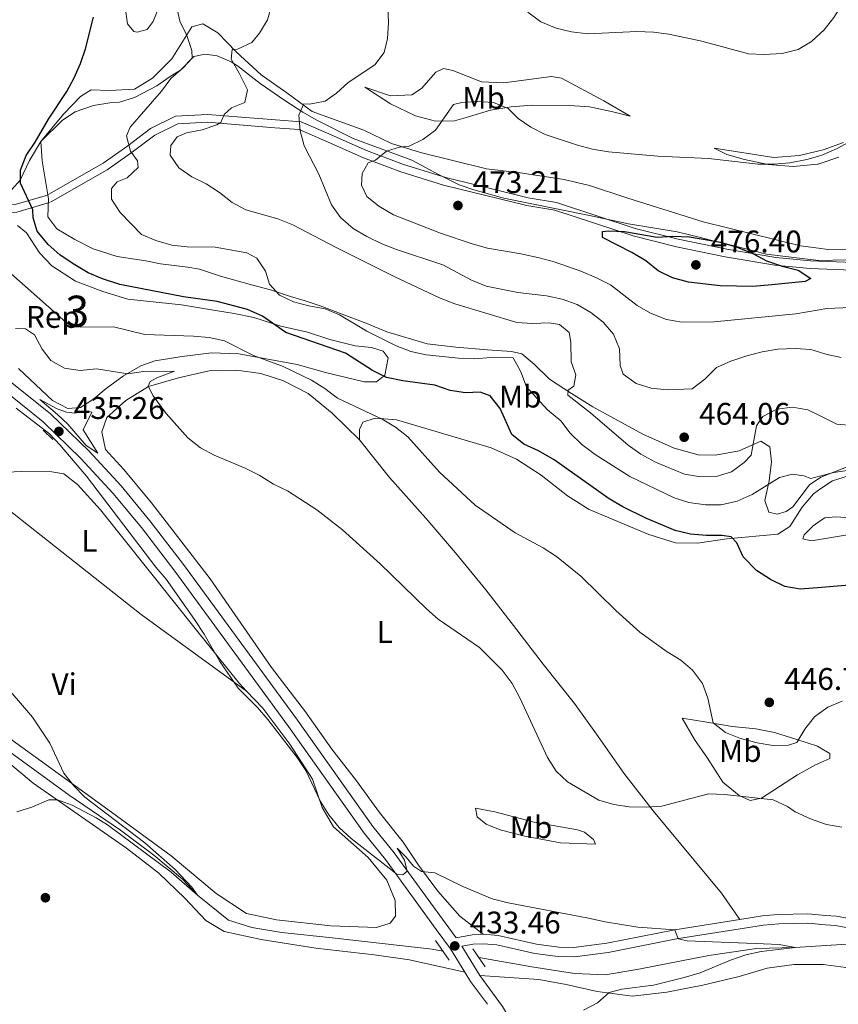
# Model space of a CAD drawing. Extents: x 600968 to 607878, y 710867 to 715597.
# Drawn here: x 603893 to 604155, y 712265 to 712580 of the extents above; entities that cross this region are included whole.
import ezdxf
from ezdxf.enums import TextEntityAlignment as Align

# ---------------------------------------------------------------- set-up
doc = ezdxf.new("R2010")
doc.units = 0
doc.header["$MEASUREMENT"] = 0
doc.linetypes.add('DGN Style 2', pattern=[84.73873, 50.843238, -33.895492])
doc.linetypes.add('DGN Style 3', pattern=[118.634222, 84.73873, -33.895492])
for name, color, linetype in [('Nivel 11', 7, 'Continuous'), ('Nivel 17', 7, 'Continuous'), ('Nivel 21', 7, 'Continuous'), ('Nivel 35', 7, 'Continuous'), ('Nivel 36', 7, 'Continuous'), ('Nivel 37', 7, 'Continuous'), ('Nivel 4', 7, 'Continuous'), ('Nivel 41', 7, 'Continuous'), ('Nivel 48', 7, 'Continuous'), ('Nivel 5', 7, 'Continuous'), ('Nivel 57', 7, 'Continuous'), ('Nivel 7', 7, 'Continuous')]:
    doc.layers.add(name, color=color, linetype=linetype)
doc.styles.add('Style-arial', font='arial.shx', dxfattribs={"bigfont": 'arialbig.shx'})
doc.styles.add('Style-arialn', font='arialn.shx', dxfattribs={"bigfont": 'arialnbig.shx'})

# ---------------------------------------------------------------- blocks, each defined once
blk = doc.blocks.new('5PATER_1')
at = {"layer": 'Nivel 7', "linetype": 'Continuous', "lineweight": 0}
h = blk.add_hatch(color=53, dxfattribs=at)
edge = h.paths.add_edge_path()
edge.add_ellipse((1.001171767711639e-08, 1.001171767711639e-08), major_axis=(-1.095731442658746, -1.110710700182439), ratio=0.9994222409660319, start_angle=0, end_angle=360)
blk = doc.blocks.new('5PERFI_1')
at = {"layer": 'Nivel 17', "linetype": 'Continuous', "lineweight": 0}
h = blk.add_hatch(color=7, dxfattribs=at)
edge = h.paths.add_edge_path()
edge.add_arc((1.001171767711639e-08, 1.001171767711639e-08), 1.559999999576199, 315.0000000018422, 675.0000000018422)

msp = doc.modelspace()

# ---------------------------------------------------------------- linework, layer by layer
at = {"layer": 'Nivel 11', "color": 142, "linetype": 'DGN Style 3', "lineweight": 13}
for points in [[(604028.4010000001, 712281.659, 431.836), (604024.9750000001, 712282.271, 431.805), (603992.9199999999, 712285.9210000001, 431.611), (603976.7960000001, 712287.625, 431.175), (603967.2080000001, 712289.1510000001, 430.933), (603959.7479999999, 712291.5050000001, 430.643), (603949.727, 712299.5460000001, 430), (603944.97, 712304.665, 429.709), (603935.8030000001, 712312.388, 429.564), (603925.1340000001, 712320.3500000001, 429.128), (603908.696, 712331.6370000001, 428.644), (603886.1470000001, 712347.9450000001, 427.821), (603867.422, 712364.503, 427.434), (603844.7280000001, 712380.9070000001, 426.998), (603824.702, 712394.8970000001, 426.466), (603805.7990000001, 712404.871, 426.079), (603776.4210000001, 712422.5179999999, 425.546), (603754.4240000001, 712434.8600000001, 425)], [(604269.24, 712266.0700000001, 438.756), (604256.27, 712269.3400000001, 438.354), (604233.854, 712270.835, 437.628), (604210.0360000001, 712271.2609999999, 437.24), (604192.169, 712273.2509999999, 436.853), (604182.8200000001, 712275.8910000001, 436.611), (604171.771, 712280.8500000001, 436.175), (604159.565, 712283.967, 435.691), (604151.04, 712283.442, 435.368), (604141.297, 712282.8430000001, 435), (604128.8570000001, 712282.425, 434.612), (604113.6140000001, 712280.21, 434.37), (604091.163, 712275.7990000001, 433.547), (604080.4210000001, 712274.0789999999, 433.015), (604070.5449999999, 712274.4909999999, 432.337), (604056.841, 712276.588, 432.095), (604039.8630000001, 712279.615, 431.94)]]:
    msp.add_polyline3d(points, dxfattribs=at)
at = {"layer": 'Nivel 21', "color": 1, "linetype": 'DGN Style 2', "lineweight": 0, "elevation": 435.034, "flags": 128}
msp.add_lwpolyline([(603904.8700000001, 712453.6769999999), (603908.2050000001, 712450.5689999999)], dxfattribs=at)
at = {"layer": 'Nivel 21', "color": 1, "linetype": 'DGN Style 2', "lineweight": 0, "extrusion": (-0.01604331526805037, 0.01520688614289448, 0.9997556514714218), "elevation": 1580.368598568943, "flags": 128}
msp.add_lwpolyline([(-932519.6407150459, -51796.65353239444), (-932519.6407150454, -51801.04165146756)], dxfattribs=at)
at = {"layer": 'Nivel 21', "color": 7, "linetype": 'DGN Style 3', "lineweight": 0, "elevation": 433.462, "flags": 128}
msp.add_lwpolyline([(604032.6440000001, 712285.861), (604037.771, 712286.881), (604041.3119999999, 712287.0179999999)], dxfattribs=at)
at = {"layer": 'Nivel 21', "color": 1, "linetype": 'DGN Style 2', "lineweight": 0, "extrusion": (0.003595330185229216, -0.005205142951037208, 0.999979989843656), "elevation": -1102.710111986171, "flags": 128}
msp.add_lwpolyline([(604020.5925268063, 712288.9675068427), (604024.9946745283, 712282.5944205076)], dxfattribs=at)
at = {"layer": 'Nivel 21', "color": 1, "linetype": 'DGN Style 2', "lineweight": 0, "extrusion": (-0.001940796689142713, 0.002787191679132886, 0.9999942324187451), "elevation": 1246.169126031566, "flags": 128}
msp.add_lwpolyline([(604041.6912099391, 712275.858328383), (604037.6531709647, 712281.6573509076)], dxfattribs=at)
at = {"layer": 'Nivel 21', "color": 7, "linetype": 'DGN Style 3', "lineweight": 0, "extrusion": (-0.005985402930044403, 0.01967188827891276, 0.9997885735310776), "elevation": 10829.93895426264, "flags": 128}
msp.add_lwpolyline([(-785212.1920767007, -505488.9549085866), (-785213.0911230196, -505485.5019876901), (-785216.1004534534, -505476.9426344823)], dxfattribs=at)
at = {"layer": 'Nivel 21', "color": 7, "linetype": 'Continuous', "lineweight": 0}
for points in [[(603798.1939999999, 712581.094, 435.642), (603804.2509999999, 712559.4439999999, 435.515), (603805.8859999999, 712553.7280000001, 435.492), (603809.3330000001, 712542.8910000001, 435.567), (603811.1089999999, 712538.5430000001, 435.601), (603811.125, 712538.5120000001, 435.601), (603824.9539999999, 712528.6229999999, 436.647), (603826.9269999999, 712527.645, 436.913), (603834.115, 712526.185, 438.1), (603840.3049999999, 712525.027, 439.956), (603850.5449999999, 712523.8230000001, 441.794), (603855.159, 712523.1400000001, 442.946), (603866.004, 712521.5900000001, 444.591), (603875.6699999999, 712520.5549999999, 446.382), (603884.0630000001, 712520.2420000001, 447.931), (603891.365, 712520.966, 449.384), (603901.7039999999, 712523.962, 451.467)], [(603901.429, 712523.8459999999, 451.467), (603919.51, 712534.2209999999, 454.08), (603927.4180000001, 712539.7139999999, 455.049), (603934.7409999999, 712545.2579999999, 456.84), (603942.764, 712549.217, 458.098), (603952.976, 712549.7919999999, 459.696), (603974.75, 712548.048, 462.842), (603982.9450000001, 712547.422, 465.021), (603992.6399999999, 712543.2450000001, 467.393), (604003.906, 712538.2490000001, 469.474), (604015.7550000001, 712533.754, 471.314), (604029.2949999999, 712529.598, 472.766), (604055.753, 712523.051, 473.298), (604064.808, 712521.6130000001, 473.492), (604090.0519999999, 712513.2820000001, 474.75), (604103.7860000001, 712509.848, 475.283), (604119.334, 712506.6510000001, 475.041), (604135.0549999999, 712503.99, 474.702), (604146.209, 712502.912, 474.412), (604148.815, 712502.811, 474.451), (604168.6399999999, 712502.0460000001, 474.75)], [(603813.6710000001, 712533.618, 435.639), (603816.0619999999, 712529.74, 435.61), (603818.794, 712526.108, 435.567), (603825.3189999999, 712518.922, 435.639), (603833.308, 712511.362, 435.564), (603856.858, 712490.7849999999, 435.523), (603866.72, 712482.5689999999, 435.455), (603902.6329999999, 712453.885, 435.253), (603914.9240000001, 712441.939, 435.274), (603925.283, 712430.7409999999, 435.417), (603934.5390000001, 712419.5700000001, 435.543), (603945.318, 712405.564, 435.64), (603981.7849999999, 712355.676, 435.446), (604005.9909999999, 712321.538, 435.699), (604012.808, 712313.085, 435.35), (604029.092, 712290.675, 433.631), (604032.6440000001, 712285.861, 433.462)], [(604163.1969999999, 712288.148, 436.612), (604154.155, 712289.8160000001, 436.465), (604150.9709999999, 712290.081, 436.431), (604145.189, 712290.5630000001, 436.37), (604136.006, 712290.4199999999, 436.229), (604131.131, 712290.003, 436.075), (604103.212, 712285.523, 435.34), (604081.348, 712281.1769999999, 434.357), (604070.5120000001, 712279.834, 433.976), (604065.325, 712279.862, 433.728), (604057.8459999999, 712280.8589999999, 433.534), (604045.6610000001, 712283.7, 433.462), (604041.263, 712284.013, 433.462), (604038.1240000001, 712283.892, 433.462), (604034.4880000001, 712283.169, 433.462), (604040.199, 712273.8570000001, 433.704)], [(604040.199, 712273.8570000001, 433.704), (604047.5460000001, 712263.8570000001, 433.946), (604050.308, 712259.3300000001, 434.094), (604052.588, 712254.3659999999, 434.285), (604053.8770000001, 712248.7760000001, 434.503), (604054.0249999999, 712245.456, 434.696), (604053.48, 712239.773, 435.146), (604050.4269999999, 712232.3200000001, 435.817), (604047.8019999999, 712227.871, 436.293), (604045.0970000001, 712223.807, 436.93)]]:
    msp.add_polyline3d(points, dxfattribs=at)
at = {"layer": 'Nivel 21', "color": 7, "linetype": 'DGN Style 3', "lineweight": 0}
for points in [[(603902.6740000001, 712521.6769999999, 451.467), (603920.8470000001, 712532.1059999999, 454.08), (603928.8870000001, 712537.689, 455.049), (603936.06, 712543.121, 456.84), (603943.413, 712546.75, 458.098), (603952.9469999999, 712547.287, 459.696), (603974.5549999999, 712545.5549999999, 462.842), (603982.338, 712544.9610000001, 465.021), (603991.639, 712540.9539999999, 467.393), (604002.9550000001, 712535.936, 469.474), (604014.9439999999, 712531.3870000001, 471.314), (604028.628, 712527.1869999999, 472.766), (604055.256, 712520.598, 473.298), (604064.217, 712519.176, 473.492), (604089.3570000001, 712510.879, 474.75), (604103.2309999999, 712507.409, 475.283), (604118.8729999999, 712504.1939999999, 475.041), (604134.726, 712501.5109999999, 474.702), (604146.04, 712500.4169999999, 474.412), (604148.7180000001, 712500.3119999999, 474.451), (604168.4369999999, 712499.551, 474.75)], [(603902.399, 712521.561, 451.467), (603891.8400000001, 712518.5009999999, 449.384), (603884.1399999999, 712517.737, 447.931), (603875.4909999999, 712518.06, 446.382), (603865.693, 712519.1089999999, 444.591), (603854.5519999999, 712520.7010000001, 442.946), (603839.962, 712522.548, 439.956), (603833.6359999999, 712523.7320000001, 438.1), (603826.1100000001, 712525.26, 436.913), (603823.663, 712526.4720000001, 436.647), (603813.6710000001, 712533.618, 435.639)], [(603864.5, 712479.8470000001, 435.455), (603900.308, 712451.247, 435.253), (603912.409, 712439.4850000001, 435.274), (603922.6399999999, 712428.426, 435.417), (603931.794, 712417.378, 435.543), (603942.5079999999, 712403.456, 435.64), (603978.9340000001, 712353.6240000001, 435.446), (604003.189, 712319.4180000001, 435.699), (604010.0179999999, 712310.949, 435.35), (604026.2579999999, 712288.6000000001, 433.631), (604030.872, 712282.348, 433.462), (604035.416, 712274.9369999999, 433.633)], [(604041.3119999999, 712287.0179999999, 433.462), (604046.112, 712286.675, 433.462), (604058.3870000001, 712283.814, 433.534), (604065.5320000001, 712282.861, 433.728), (604070.335, 712282.835, 433.976), (604080.871, 712284.1400000001, 434.357), (604102.6810000001, 712288.476, 435.34), (604123.503, 712291.8160000001, 435.884)], [(604123.503, 712291.8160000001, 435.884), (604130.764, 712292.9820000001, 436.075), (604135.855, 712293.419, 436.229), (604145.29, 712293.564, 436.37), (604150.939, 712293.0930000001, 436.427), (604154.5519999999, 712292.7930000001, 436.465), (604163.8840000001, 712291.071, 436.612)]]:
    msp.add_polyline3d(points, dxfattribs=at)
at = {"layer": 'Nivel 35', "color": 92, "linetype": 'DGN Style 3', "lineweight": 0}
for points in [[(603899.5390000001, 712541.1510000001, 450.111), (603906.4950000001, 712548.0220000001, 451.292), (603910.619, 712550.6640000001, 452.294), (603916.4110000001, 712552.655, 452.622), (603921.727, 712553.4950000001, 452.917), (603924.7990000001, 712553.7390000001, 454.099), (603929.5590000001, 712555.256, 454.211), (603936.723, 712558.9680000001, 455.281), (603940.97, 712561.932, 456.02), (603944.2749999999, 712563.95, 456.906), (603948.6370000001, 712568.3330000001, 458.383), (603952.1799999999, 712569.169, 459.27), (603956.0819999999, 712568.587, 459.861), (603960.5090000001, 712566.6359999999, 461.117), (603962.5889999999, 712565.412, 461.486), (603969.8119999999, 712559.757, 463.849), (603977.7520000001, 712554.26, 466.324), (603983.5430000001, 712550.5719999999, 467.986), (603987.8200000001, 712548.0689999999, 468.73), (603999.6370000001, 712542.101, 469.463), (604018.4439999999, 712535.1740000001, 472.27), (604027.196, 712530.425, 473.322), (604033.591, 712527.2919999999, 473.747), (604038.3219999999, 712525.656, 473.853), (604047.9680000001, 712522.9990000001, 473.986), (604075.361, 712517.462, 474.735), (604087.8670000001, 712514.7779999999, 474.781), (604103.473, 712512.216, 474.929), (604110.923, 712510.3430000001, 475.52), (604115.77, 712509.1170000001, 475.545), (604121.338, 712507.8219999999, 475.092), (604132.0900000001, 712505.0760000001, 475.076), (604148.7509999999, 712503.007, 474.944), (604157.8230000001, 712503.227, 475.091)], [(604050.3459999999, 712473.842, 456.066), (604042.649, 712474.308, 455.776), (604032.5290000001, 712475.2520000001, 456.018), (604023.3289999999, 712476.294, 455.824), (604010.4439999999, 712480.1359999999, 455.679), (604004.047, 712482.783, 455.727), (603989.0760000001, 712488.4099999999, 454.711), (603983.9890000001, 712490.1410000001, 455.485), (603979.5320000001, 712491.4850000001, 455.485), (603973.186, 712493.6000000001, 454.565), (603967.0819999999, 712495.2309999999, 453.549), (603957.152, 712497.9180000001, 453.549), (603950.4180000001, 712500.2250000001, 454.759), (603946.689, 712500.8940000001, 455.146), (603937.925, 712501.9380000001, 453.404), (603933.179, 712502.8459999999, 453.113), (603923.9780000001, 712504.324, 453.694), (603916.372, 712506.726, 453.113), (603910.4110000001, 712509.713, 452.629), (603904.69, 712513.185, 452.242), (603901.825, 712516.9539999999, 451.806), (603902.0519999999, 712522.7620000001, 451.467), (603899.99, 712534.956, 451.225), (603899.5390000001, 712541.1510000001, 450.111)], [(603892.1000000001, 712514.2180000001, 448.756), (603894.962, 712511.8530000001, 448.804), (603899.1410000001, 712505.425, 448.707), (603903.0719999999, 712501.271, 448.368), (603910.635, 712496.352, 448.078), (603919.405, 712493.033, 447.884), (603927.398, 712490.632, 447.691), (603944.635, 712488.737, 448.465), (603954.902, 712487.068, 448.562), (603961.4880000001, 712485.9709999999, 448.271), (603967.784, 712484.727, 448.659), (603976.504, 712481.9410000001, 449.482), (603984.98, 712479.976, 450.111), (603992.1980000001, 712477.6699999999, 450.547), (604000.287, 712475.608, 451.95), (604005.517, 712475.1370000001, 452.338), (604009.2949999999, 712473.8870000001, 452.58), (604010.8500000001, 712471.7609999999, 452.531), (604009.7490000001, 712466.288, 449.772), (604007.1410000001, 712464.104, 447.981), (604003.22, 712464.1429999999, 447.352), (603990.7720000001, 712467.0660000001, 446.287), (603981.713, 712469.6089999999, 445.9), (603962.9709999999, 712473.098, 444.012), (603954.3060000001, 712473.3670000001, 443.479), (603944.869, 712472.2309999999, 442.705), (603936.111, 712470.8060000001, 442.124), (603931.6130000001, 712469.1980000001, 441.688), (603926.102, 712466.038, 440.139), (603920.5449999999, 712461.9580000001, 438.058)], [(604161.274, 712438.091, 455.94), (604149.476, 712433.5260000001, 455.198), (604145.909, 712431.1359999999, 455.05), (604140.5050000001, 712424.007, 453.355), (604138.4269999999, 712422.55, 452.968), (604135.476, 712421.6710000001, 452.823), (604132.861, 712422.294, 453.113), (604131.544, 712426.067, 453.888), (604132.885, 712432.3630000001, 455.34), (604133.693, 712438.416, 457.422), (604133.1000000001, 712443.304, 458.777), (604130.288, 712445.0390000001, 459.551), (604123.277, 712442.021, 461.633), (604115.777, 712440.5989999999, 462.843), (604110.1610000001, 712440.7309999999, 463.472), (604102.5079999999, 712442.8910000001, 463.569), (604092.477, 712447.3200000001, 462.892), (604076.3840000001, 712456.091, 460.374), (604069.548, 712460.3829999999, 459.793), (604062.567, 712464.9650000001, 458.729), (604057.6170000001, 712469.794, 457.276), (604053.689, 712473.0279999999, 456.405), (604050.3459999999, 712473.842, 456.066)], [(603920.5449999999, 712461.9580000001, 438.058), (603916.584, 712458.6089999999, 436.363), (603912.3300000001, 712455.888, 435.782), (603908.2649999999, 712455.5390000001, 435.734), (603903.321, 712458.0930000001, 435.879), (603896.1399999999, 712464.852, 437.186), (603892.453, 712468.3770000001, 437.283)]]:
    msp.add_polyline3d(points, dxfattribs=at)
at = {"layer": 'Nivel 36', "color": 92, "linetype": 'Continuous', "lineweight": 0}
for points in [[(603899.5390000001, 712541.1510000001, 450.111), (603895.9709999999, 712535.0430000001, 450.111), (603892.9850000001, 712528.7420000001, 449.965), (603890.3300000001, 712525.783, 449.675), (603886.219, 712524.321, 449.53), (603880.7960000001, 712524.598, 448.707), (603871.301, 712527.77, 446.916), (603860.1059999999, 712533.213, 445.609), (603852.3, 712538.277, 444.544), (603846.962, 712543.638, 443.672), (603840.462, 712549.0430000001, 442.317), (603834.446, 712554.935, 441.349), (603832.74, 712559.578, 440.719), (603832.585, 712563.6429999999, 440.719), (603836.132, 712578.3200000001, 440.719), (603836.743, 712585.824, 440.719)], [(603926.591, 712584.202, 451.466), (603927.3300000001, 712578.8300000001, 451.805), (603929.369, 712576.3659999999, 452.095), (603930.435, 712576.1270000001, 452.434), (603933.628, 712577.006, 453.063), (603935.6059999999, 712579.5760000001, 453.644), (603938.3, 712586.6499999999, 454.274)], [(603899.5390000001, 712541.1510000001, 450.111), (603906.8759999999, 712549.9299999999, 450.789), (603912.2350000001, 712555.5590000001, 451.079), (603915.716, 712557.649, 451.467), (603921.5730000001, 712557.469, 452.048), (603929.608, 712557.9240000001, 452.774), (603935.311, 712561.4720000001, 453.451), (603941.5900000001, 712567.5860000001, 454.081), (603948.003, 712577.8640000001, 455.533), (603951.4369999999, 712578.889, 456.453), (603956.237, 712575.9480000001, 457.953), (603962.1570000001, 712569.8630000001, 459.986), (603970.162, 712562.476, 461.826), (603978.3570000001, 712556.6869999999, 463.617), (603986.4550000001, 712550.8, 464.972), (604003.0249999999, 712544.7409999999, 468.119), (604011.943, 712540.503, 469.571), (604021.196, 712537.5719999999, 470.926), (604042.314, 712532.395, 471.653), (604053.1599999999, 712531.1140000001, 471.314), (604067.203, 712528.97, 470.926), (604075.341, 712527.0050000001, 471.314), (604087.598, 712522.9199999999, 472.33), (604111.771, 712515.4269999999, 473.153), (604142.9639999999, 712507.6599999999, 473.25), (604148.7110000001, 712506.9240000001, 473.406), (604151.8740000001, 712506.52, 473.492), (604158.2150000001, 712506.584, 473.686)], [(604003.4269999999, 712558.5860000001, 465.989), (604011.621, 712553.185, 467.586), (604019.6170000001, 712549.3800000001, 468.796), (604026.0109999999, 712547.7010000001, 470.007), (604032.1100000001, 712547.8119999999, 470.733), (604036.561, 712549.033, 470.975), (604043.6229999999, 712551.229, 470.539), (604050.3, 712552.2620000001, 469.861), (604057.0279999999, 712552.7620000001, 469.765), (604068.9850000001, 712552.645, 469.135), (604075.3759999999, 712552.2250000001, 469.038), (604082.8829999999, 712550.598, 469.038), (604088.405, 712549.2069999999, 468.506), (604079.97, 712554.1240000001, 467.78), (604066.398, 712561.449, 466.182), (604063.1529999999, 712561.9739999999, 466.086), (604047.9099999999, 712559.9040000001, 467.151), (604040.7450000001, 712560.274, 467.441), (604031.587, 712563.882, 467.683), (604028.5360000001, 712564.5530000001, 467.731), (604026.1669999999, 712563.337, 467.683), (604021.581, 712558.146, 467.151), (604018.439, 712556.057, 466.86), (604011.5660000001, 712555.798, 466.521), (604003.4269999999, 712558.5860000001, 465.989)], [(604155.2390000001, 712536.1529999999, 471.265), (604148.6130000001, 712533.9110000001, 471.072), (604148.4299999999, 712533.8929999999, 471.064), (604140.676, 712533.165, 470.733), (604132.639, 712533.7749999999, 470.442), (604124.987, 712535.354, 470.103), (604119.3670000001, 712536.986, 469.958), (604115.345, 712538.9610000001, 469.668), (604134.473, 712536.0549999999, 468.942), (604142.7010000001, 712536.6070000001, 468.651), (604148.3870000001, 712538.0160000001, 468.541), (604150.199, 712538.4650000001, 468.506), (604156.729, 712540.8530000001, 468.506)], [(604041.3119999999, 712287.0179999999, 433.462), (604033.8430000001, 712292.8570000001, 433.752), (604026.804, 712300.875, 434.526), (604020.5390000001, 712309.2350000001, 435.446), (604015.6329999999, 712316.5320000001, 436.172), (604008.058, 712326.0989999999, 436.56), (604000.676, 712336.247, 436.414), (603992.7609999999, 712346.345, 435.882), (603984.406, 712358.378, 435.543), (603973.5279999999, 712372.5830000001, 435.591), (603953.854, 712400.9990000001, 435.688), (603935.0619999999, 712425.3030000001, 435.93), (603926.1780000001, 712435.98, 436.221), (603920.256, 712442.4040000001, 436.366), (603919.081, 712448.1130000001, 436.753), (603920.716, 712452.6669999999, 437.576), (603926.753, 712458.1030000001, 438.689), (603934.0519999999, 712462.574, 440.335), (603943.6300000001, 712465.405, 441.4), (603953.5, 712467.6070000001, 442.417), (603962.3090000001, 712467.871, 443.772), (603970.057, 712466.7760000001, 443.869), (603977.2760000001, 712464.3729999999, 444.111), (603985.273, 712460.3260000001, 443.675), (603992.936, 712454.0519999999, 443.675), (604001.7180000001, 712445.5530000001, 443.53)], [(604001.7180000001, 712445.5530000001, 443.53), (604001.71, 712448.844, 443.772), (604002.7690000001, 712451.122, 444.062), (604006.7350000001, 712452.4380000001, 444.643), (604013.513, 712451.9709999999, 444.982), (604043.838, 712442.943, 447.305), (604051.9310000001, 712439.3319999999, 447.789), (604059.834, 712434.172, 447.789), (604068.3700000001, 712427.5120000001, 447.547), (604075.3019999999, 712423.2209999999, 447.547), (604094.3459999999, 712415.183, 448.177), (604102.872, 712412.541, 448.854), (604109.9880000001, 712412.413, 449.387), (604119.3759999999, 712413.743, 450.113), (604135.7339999999, 712415.283, 451.42), (604139.5519999999, 712417.712, 452.243), (604143.507, 712423.9180000001, 453.55), (604147.1270000001, 712428.2350000001, 454.47), (604149.514, 712429.8729999999, 454.583), (604153.216, 712432.413, 454.76), (604160.085, 712434.5109999999, 455.099)], [(604001.7180000001, 712445.5530000001, 443.53), (604011.3319999999, 712433.4750000001, 443.433), (604022.885, 712420.3840000001, 443.288), (604032.4480000001, 712409.3219999999, 442.756), (604042.1100000001, 712397.4369999999, 442.272), (604050.996, 712385.986, 441.546), (604060.5619999999, 712373.568, 441.303), (604070.6130000001, 712361.006, 441.352), (604078.19, 712350.4720000001, 441.449), (604086.351, 712338.632, 440.819), (604095.771, 712326.5530000001, 439.851), (604117.6669999999, 712300.175, 436.753), (604123.503, 712291.8160000001, 435.884)], [(603965.5149999999, 712365.0009999999, 434.915), (603963.1410000001, 712367.5320000001, 435.007), (603949.4979999999, 712384.538, 435.152), (603918.7139999999, 712423.0930000001, 434.765), (603911.337, 712431.2080000001, 434.62), (603906.9720000001, 712434.6340000001, 434.474), (603903.098, 712435.206, 434.087), (603893.223, 712435.327, 433.506), (603884.074, 712434.966, 433.216), (603875.318, 712432.7180000001, 432.538)], [(603753.8910000001, 712431.6510000001, 426.101), (603771.439, 712421.625, 426.585), (603811.0930000001, 712398.291, 427.94), (603830.919, 712386.915, 428.424), (603846.628, 712376.594, 428.618), (603865.298, 712362.8910000001, 429.054), (603880.0460000001, 712349.712, 429.296), (603897.071, 712335.4240000001, 429.925), (603927.037, 712314.6329999999, 431.038), (603937.3670000001, 712306.622, 431.377), (603945.6640000001, 712298.6070000001, 431.668), (603952.459, 712291.4099999999, 431.861), (603958.2760000001, 712287.939, 432.055), (603970.142, 712285.3049999999, 432.103), (603987.672, 712282.54, 432.539), (604006.4110000001, 712280.4550000001, 432.829), (604017.7420000001, 712278.837, 432.926), (604035.416, 712274.9369999999, 433.633)], [(603875.318, 712432.7180000001, 432.538), (603886.9539999999, 712424.855, 432.876), (603931.7679999999, 712389.4809999999, 434.135), (603965.5149999999, 712365.0009999999, 434.915)], [(604160.7479999999, 712420.426, 454.421), (604154.2609999999, 712420.797, 453.985), (604150.7280000001, 712420.547, 453.84), (604149.619, 712419.78, 453.609), (604147.007, 712417.9720000001, 453.066), (604144.1089999999, 712415.061, 452.001), (604143.773, 712413.801, 451.71), (604146.4369999999, 712413.179, 451.662), (604149.683, 712413.703, 451.757), (604158.0020000001, 712415.0460000001, 452.001)], [(603889.169, 712350.0719999999, 429.392), (603922.192, 712326.19, 430.699), (603941.3470000001, 712312.1980000001, 430.941), (603955.801, 712300.0819999999, 431.57), (603965.4979999999, 712293.6680000001, 431.812), (603975.0390000001, 712291.6089999999, 431.86), (603992.5190000001, 712289.7150000001, 432.199), (604007.091, 712289.2180000001, 432.877), (604011.541, 712290.632, 432.974), (604013.23, 712292.815, 433.264), (604013.0730000001, 712297.8489999999, 433.458), (604010.443, 712304.3289999999, 434.135), (604004.423, 712311.6240000001, 434.813), (603993.314, 712321.521, 434.62), (603989.7649999999, 712327.6599999999, 434.813), (603986.645, 712336.801, 435.104), (603979.3570000001, 712347.9180000001, 434.765), (603970.6640000001, 712359.514, 434.716), (603965.5149999999, 712365.0009999999, 434.915)], [(604150.3859999999, 712346.1699999999, 443.564), (604152.419, 712344.9880000001, 443.193), (604152.422, 712343.3910000001, 442.564), (604150.425, 712342.4809999999, 442.163), (604147.8289999999, 712341.298, 441.644), (604141.979, 712338.186, 441.111), (604130.5249999999, 712330.655, 440.24), (604126.8470000001, 712329.9199999999, 440.143), (604123.358, 712331.5090000001, 440.143), (604118.1200000001, 712335.756, 440.482), (604113.212, 712343.4410000001, 441.111), (604109.0349999999, 712349.4340000001, 442.128), (604105.0970000001, 712356.25, 443.338), (604112.9909999999, 712355.0590000001, 444.113), (604121.078, 712353.6259999999, 445.275), (604128.6799999999, 712352.8700000001, 446.097), (604134.6370000001, 712351.7220000001, 446.049), (604141.7579999999, 712349.513, 445.178), (604148.4439999999, 712347.3019999999, 443.919), (604150.3859999999, 712346.1699999999, 443.564)], [(604038.815, 712327.4299999999, 437.794), (604044.9890000001, 712326.2590000001, 438.326), (604057.6070000001, 712322.95, 438.593), (604071.5549999999, 712320.5390000001, 438.932), (604073.7350000001, 712319.7450000001, 438.859), (604076.693, 712317.429, 438.568), (604077.2779999999, 712315.9299999999, 437.649), (604066.0460000001, 712316.3870000001, 437.407), (604054.6170000001, 712318.4410000001, 437.407), (604046.7220000001, 712320.5519999999, 437.068), (604042.264, 712322.283, 437.165), (604039.402, 712324.6969999999, 437.697), (604038.815, 712327.4299999999, 437.794)], [(604040.199, 712273.8570000001, 433.704), (604059.1769999999, 712272.547, 433.704), (604067.943, 712270.9709999999, 434.236), (604077.824, 712268.6710000001, 434.672), (604089.058, 712267.246, 434.962), (604100.1880000001, 712268.435, 435.349), (604111.7039999999, 712270.7380000001, 435.688), (604123.3630000001, 712273.5249999999, 436.027), (604132.264, 712276.209, 436.317), (604140.9739999999, 712277.392, 437.044), (604150.22, 712277.3659999999, 437.818), (604151.105, 712277.243, 437.857), (604162.2779999999, 712275.7, 438.351)]]:
    msp.add_polyline3d(points, dxfattribs=at)
at = {"layer": 'Nivel 4', "color": 30, "linetype": 'Continuous', "lineweight": 30, "flags": 128}
for points, elevation in [([(604163.5889999999, 712399.3910000001), (604149.844, 712398.1980000001), (604142.9140000001, 712397.5970000001), (604137.916, 712398.5419999999), (604133.3859999999, 712400.7309999999), (604128.8700000001, 712403.615), (604124.5989999999, 712407.9610000001), (604122.5430000001, 712412.5090000001), (604120.7590000001, 712414.4380000001), (604117.8060000001, 712414.818), (604112.8049999999, 712414.804), (604107.6869999999, 712415.23), (604102.8389999999, 712416.456), (604093.371, 712420.362), (604086.03, 712424.0819999999), (604081.7220000001, 712426.6270000001), (604064.0360000001, 712439.054), (604059.0700000001, 712441.9780000001), (604054.369, 712444.145), (604050.459, 712447.2690000001), (604046.79, 712455.5989999999), (604043.537, 712459.658), (604040.291, 712460.8119999999), (604035.6440000001, 712460.6070000001), (604030.6910000001, 712461.29), (604025.842, 712462.9920000001), (604015.595, 712464.4469999999), (604010.315, 712465.5320000001), (604005.8090000001, 712467.7), (603997.226, 712473.342), (603978.057, 712479.9439999999), (603970.5619999999, 712485.128), (603965.8030000001, 712487.247), (603956.0689999999, 712489.8130000001), (603945.2860000001, 712491.3659999999), (603924.8700000001, 712495.3500000001), (603919.3300000001, 712497.1159999999), (603914.6980000001, 712498.9990000001), (603909.879, 712501.9340000001), (603905.6599999999, 712504.828), (603901.909, 712508.131), (603898.429, 712512.362), (603897.1599999999, 712516.619), (603897.0090000001, 712519.1840000001), (603893.0190000001, 712527.791), (603893.1059999999, 712531.9539999999), (603894.842, 712536.6410000001), (603897.8049999999, 712540.892), (603901.9739999999, 712548.2409999999), (603907.8570000001, 712557.1130000001), (603910.267, 712561.524), (603912.2890000001, 712566.128), (603913.8940000001, 712570.8630000001), (603916.4650000001, 712580.9990000001)], 450), ([(604133.821, 712495.2039999999), (604127.6740000001, 712494.7050000001), (604117.217, 712494.922), (604107.087, 712496.047), (604101.952, 712497.4839999999), (604097.4199999999, 712499.6910000001), (604093.3859999999, 712502.8630000001), (604088.905, 712505.577), (604079.5190000001, 712510.4180000001), (604079.5630000001, 712512.3060000001), (604081.547, 712512.5530000001), (604086.5419999999, 712512.3330000001), (604097.0419999999, 712510.46), (604102.0320000001, 712510.763), (604107.45, 712510.534), (604117.3870000001, 712508.837), (604122.6300000001, 712507.2180000001), (604127.649, 712505.209), (604132.108, 712502.8970000001), (604137.0490000001, 712501.166), (604142.2320000001, 712499.9199999999), (604146.257, 712497.1699999999), (604144.5160000001, 712496.246), (604133.821, 712495.2039999999)], 475)]:
    msp.add_lwpolyline(points, dxfattribs=dict(at, elevation=elevation))
at = {"layer": 'Nivel 5', "color": 30, "linetype": 'Continuous', "lineweight": 0, "flags": 128}
for points, elevation in [([(603927.1869999999, 712529.4650000001), (603930.8090000001, 712532.814), (603930.513, 712534.943), (603928.2790000001, 712538.084), (603927, 712542.9280000001), (603928.212, 712545.781), (603938.253, 712557.229), (603941.196, 712561.3019999999), (603945.1570000001, 712564.7), (603948.054, 712567.8049999999), (603948, 712570.3230000001), (603946.342, 712575.159), (603944.1529999999, 712579.7039999999), (603943.0290000001, 712584.5760000001)], 455), ([(603965.747, 712557.682), (603963.169, 712563.0490000001), (603960.592, 712567.497), (603960.827, 712570.6440000001), (603962.6170000001, 712570.7450000001), (603967.163, 712572.837), (603969.673, 712575.845), (603972.189, 712580.1640000001), (603973.5660000001, 712585.0730000001)], 460), ([(604156.0009999999, 712471.926), (604151.061, 712472.9310000001), (604149.0590000001, 712473.592), (604146.2649999999, 712474.517), (604141.2720000001, 712474.797), (604135.6640000001, 712474.54), (604130.6799999999, 712473.7050000001), (604125.794, 712472.4340000001), (604120.618, 712470.7280000001), (604116.064, 712468.662), (604112.354, 712464.996), (604108.2960000001, 712461.8389999999), (604100.212, 712461.578), (604095.0800000001, 712462.098), (604090.304, 712463.578), (604086.162, 712466.578), (604085.1869999999, 712469.3829999999), (604084.9809999999, 712474.659), (604083.033, 712479.3500000001), (604079.78, 712483.2150000001), (604075.7550000001, 712486.3030000001), (604071.4680000001, 712488.8740000001), (604066.5630000001, 712490.5719999999), (604061.6170000001, 712491.672), (604052.3589999999, 712492.733), (604042.2849999999, 712494.791), (604037.585, 712496.6669999999), (604028.3759999999, 712501.5819999999), (604013.503, 712506.5320000001), (604008.854, 712508.371), (604004.0530000001, 712510.673), (603999.594, 712513.2760000001), (603995.567, 712516.7520000001), (603992.693, 712520.848), (603988.683, 712530.628), (603983.942, 712539.717), (603982.6240000001, 712544.5549999999), (603982.273, 712549.588), (603983.8130000001, 712553.1740000001), (603985.6529999999, 712553.1300000001), (603990.685, 712554.0619999999), (603994.3090000001, 712556.588), (603998.0279999999, 712560.034), (604006.534, 712565.7180000001), (604009.5419999999, 712569.712), (604010.628, 712574.199), (604011.003, 712579.185), (604010.797, 712584.51)], 465), ([(604055.6370000001, 712582.6270000001), (604059.726, 712579.5419999999), (604064.7239999999, 712577.48), (604069.6070000001, 712576.3360000001), (604074.882, 712575.619), (604090.5530000001, 712576.3759999999), (604095.869, 712576.196), (604100.8319999999, 712575.5860000001), (604111.318, 712573.3289999999), (604126.2860000001, 712569.2509999999)], 465), ([(604126.2860000001, 712569.2509999999), (604131.281, 712569.0150000001), (604137.0800000001, 712569.3729999999), (604142.257, 712570.645), (604146.5320000001, 712573.229), (604148.007, 712574.5730000001), (604150.568, 712576.909), (604153.6259999999, 712580.8859999999), (604156.328, 712585.0789999999)], 465), ([(604159.6370000001, 712450.1540000001), (604154.655, 712450.5689999999), (604149.271, 712453.1769999999), (604145.2960000001, 712455.105), (604140.369, 712455.963), (604135.372, 712455.3230000001), (604130.9240000001, 712453.037), (604128.898, 712449.983), (604127.1300000001, 712440.587), (604124.909, 712438.21), (604120.848, 712435.2960000001), (604115.9709999999, 712433.783), (604110.9639999999, 712433.6669999999), (604105.797, 712434.4850000001), (604096.554, 712438.3030000001), (604091.8400000001, 712440.9380000001), (604087.767, 712443.838), (604075.6880000001, 712454.162), (604068.462, 712459.8090000001), (604068.5549999999, 712461.406), (604070.3910000001, 712462.7180000001), (604071.0120000001, 712466.3500000001), (604069.453, 712470.4610000001), (604069.4380000001, 712476.8019999999), (604068.801, 712479.9469999999), (604065.7930000001, 712482.5050000001), (604062.452, 712482.9809999999), (604057.128, 712482.8230000001), (604052.1340000001, 712483.0989999999), (604032.2339999999, 712489.1359999999), (604027.521, 712490.9639999999), (604012.7990000001, 712497.8189999999), (603993.9450000001, 712507.213), (603980.3389999999, 712514.4169999999), (603975.527, 712516.3230000001), (603965.2590000001, 712519.1969999999), (603960.8800000001, 712521.611), (603956.774, 712524.8400000001), (603952.5590000001, 712527.53), (603947.9040000001, 712529.757), (603943.8319999999, 712532.6540000001), (603941.013, 712536.807), (603941.199, 712539.8090000001), (603943.2250000001, 712542.6699999999), (603946.2720000001, 712543.936), (603951.256, 712544.868), (603955.97, 712546.494), (603957.2039999999, 712547.254), (603958.311, 712549.8219999999), (603960.6780000001, 712551.9580000001), (603964.9820000001, 712553.663), (603965.747, 712557.682)], 460), ([(604161.6740000001, 712488.06), (604151.3640000001, 712487.5989999999), (604148.9169999999, 712487.1710000001), (604141.439, 712485.865), (604115.315, 712483.31), (604104.952, 712483.2760000001), (604100.0279999999, 712484.131), (604094.925, 712486.0590000001), (604090.592, 712488.554), (604082.075, 712495.1769999999), (604077.642, 712497.49), (604072.625, 712499.5590000001), (604064.0970000001, 712502.588), (604059.257, 712503.844), (604053.4029999999, 712505.159), (604042.7069999999, 712506.953), (604037.7450000001, 712508.3870000001), (604027.6640000001, 712511.7960000001), (604012.581, 712517.6359999999), (604007.902, 712520.3630000001), (604004.0149999999, 712523.4909999999), (604002.3189999999, 712527.175), (604002.503, 712530.9029999999), (604004.4310000001, 712534.345), (604006.8500000001, 712535.125), (604010.328, 712538.038), (604014.44, 712539.307), (604017.585, 712539.605), (604021.9369999999, 712541.7930000001), (604025.979, 712544.736), (604031.774, 712552.973), (604034.494, 712553.635), (604039.5760000001, 712553.9380000001), (604044.6599999999, 712553.6599999999), (604049.2779999999, 712551.7450000001), (604052.514, 712548.548), (604056.6170000001, 712545.692), (604061.1300000001, 712543.365), (604071.51, 712539.9280000001), (604076.3470000001, 712538.665), (604081.4410000001, 712537.8670000001), (604097.2720000001, 712536.4280000001), (604113.4439999999, 712535.726), (604129.4199999999, 712533.9210000001), (604134.419, 712533.831), (604139.531, 712534.281), (604144.956, 712535.362), (604148.405, 712536.3570000001), (604149.7590000001, 712536.7479999999), (604154.7250000001, 712538.871), (604163.621, 712543.733)], 470), ([(604158.6070000001, 712435.774), (604153.6599999999, 712435.044), (604149.4720000001, 712433.952), (604146.318, 712433.131), (604143.9920000001, 712433.9480000001), (604140.4569999999, 712434.4720000001), (604136.2479999999, 712433.3970000001), (604127.4510000001, 712427.9539999999), (604122.713, 712425.861), (604117.584, 712424.6869999999), (604112.584, 712424.72), (604107.223, 712425.388), (604102.473, 712426.952), (604088.3049999999, 712433.7239999999), (604077.1599999999, 712440.7960000001), (604072.9650000001, 712443.9950000001), (604069.2180000001, 712447.6599999999), (604066.158, 712451.6159999999), (604061.939, 712455.146), (604055.142, 712462.5150000001), (604053.341, 712467.324), (604050.862, 712471.771), (604043.828, 712471.8600000001), (604038.422, 712471.4990000001), (604033.425, 712471.6740000001), (604023.0730000001, 712472.7690000001), (604018.085, 712473.8700000001), (604013.3910000001, 712475.598), (604004.068, 712480.3489999999), (603995.257, 712485.6270000001), (603990.635, 712487.538), (603985.4809999999, 712488.435), (603980.544, 712489.7490000001), (603976.0179999999, 712491.892), (603972.869, 712495.399), (603971.5519999999, 712499.5590000001), (603968.8219999999, 712503.7390000001), (603965.5349999999, 712505.4990000001), (603955.4569999999, 712507.3), (603946.506, 712507.389), (603941.534, 712507.916), (603936.432, 712509.398), (603931.8090000001, 712511.315), (603924.9380000001, 712518.422), (603922.2649999999, 712522.676), (603922.209, 712526.1130000001), (603923.9950000001, 712528.247), (603927.1869999999, 712529.4650000001)], 455), ([(604156.3119999999, 712361.7849999999), (604151.7080000001, 712359.8360000001), (604150.2550000001, 712358.7760000001), (604147.514, 712356.7779999999), (604144.3770000001, 712352.753), (604141.8049999999, 712348.467), (604139.162, 712347.6089999999), (604134.1610000001, 712347.581), (604129.088, 712348.344), (604123.7139999999, 712349.798), (604118.9169999999, 712351.723), (604114.9709999999, 712354.7990000001), (604113.324, 712362.6980000001), (604111.577, 712367.381), (604108.413, 712371.6410000001), (604104.645, 712374.9280000001), (604100.291, 712377.541), (604091.4890000001, 712383.896), (604083.754, 712390.777), (604072.567, 712401.7609999999), (604064.7749999999, 712408.0959999999), (604060.483, 712410.9280000001), (604051.594, 712415.736), (604038.787, 712424.6200000001), (604027.3160000001, 712435.0989999999), (604017.1780000001, 712446.453), (604013.2010000001, 712449.5889999999), (604008.922, 712452.1780000001), (603994.639, 712458.8389999999), (603990.6130000001, 712461.9269999999), (603986.25, 712464.676), (603977.1869999999, 712469.0590000001), (603967.6910000001, 712472.5220000001), (603958.4340000001, 712477.243), (603953.5530000001, 712478.3319999999), (603948.4650000001, 712478.7930000001), (603932.8700000001, 712479.263), (603922.8999999999, 712481.693), (603912.291, 712481.585), (603907.5860000001, 712483.2779999999), (603889.9820000001, 712498.8130000001)], 445), ([(603955.135, 712440.5449999999), (603950.7409999999, 712442.9299999999), (603946.717, 712446.1200000001), (603939.709, 712453.9650000001), (603935.581, 712459.6669999999), (603933.976, 712462.713), (603934.602, 712464.166), (603936.729, 712465.382), (603942.375, 712467.5009999999), (603932.5120000001, 712467.405), (603927.4310000001, 712466.618), (603917.3589999999, 712468.2390000001), (603912.1799999999, 712467.743), (603907.1440000001, 712468.5050000001), (603902.733, 712470.963), (603900.014, 712474.5390000001), (603897.5819999999, 712479.132), (603894.673, 712481.061), (603891.4780000001, 712481.1499999999)], 440), ([(603904.8700000001, 712453.6769999999), (603899.301, 712458.425), (603904.827, 712455.4850000001), (603907.7820000001, 712454.331), (603910.3970000001, 712454.047), (603914.5590000001, 712454.686), (603915.8659999999, 712454.399), (603913.169, 712448.6799999999), (603917.835, 712441.1880000001), (603914.146, 712443.666), (603908.2050000001, 712450.5689999999)], 435), ([(604073.479, 712262.6869999999), (604077.9750000001, 712265.021), (604081.7039999999, 712268.355), (604085.71, 712269.3970000001), (604095.827, 712270.719), (604105.7339999999, 712273.1440000001), (604110.869, 712274.686), (604120.5889999999, 712278.7749999999), (604125.4739999999, 712280.433), (604130.3589999999, 712281.496), (604141.297, 712282.8430000001), (604136.1159999999, 712283.702), (604131.125, 712284.014), (604106.6810000001, 712284.889), (604103.726, 712285.56), (604102.6810000001, 712288.476), (604090.8119999999, 712289.311), (604080.4070000001, 712290.987), (604075.0789999999, 712292.233), (604049.315, 712297.06), (604044.132, 712298.4029999999), (604034.78, 712302.398), (604025.862, 712306.685), (604021.5530000001, 712307.1100000001), (604018.935, 712308.8459999999), (604016.6529999999, 712311.7450000001), (604013.7409999999, 712314.6429999999), (604016.131, 712310.7509999999), (604016.9650000001, 712307.226), (604015.564, 712306.061), (604013.6270000001, 712306.2990000001), (603998.98, 712317.736), (603995.148, 712321.3090000001), (603991.798, 712325.318), (603989.186, 712329.5830000001), (603984.503, 712339.4839999999), (603981.754, 712343.6610000001), (603972.264, 712355.865), (603969.0120000001, 712359.6810000001), (603962.8489999999, 712365.9110000001), (603956.923, 712374.416), (603951.881, 712383.206), (603948.8060000001, 712387.902), (603939.7220000001, 712400.902), (603936.4650000001, 712404.696), (603914.199, 712433.8700000001), (603905.815, 712443.825), (603902.3360000001, 712447.4310000001), (603891.6510000001, 712455.6510000001)], 435), ([(604156.2180000001, 712321.416), (604151.288, 712322.24), (604150.6329999999, 712322.4709999999), (604146.138, 712324.065), (604141.233, 712326.2250000001), (604138.7749999999, 712328.006), (604134.243, 712330.122), (604118.6769999999, 712331.781), (604113.5449999999, 712332.0109999999), (604098.5970000001, 712328.102), (604093.608, 712327.76), (604088.0930000001, 712327.835), (604083.159, 712328.6440000001), (604078.3300000001, 712329.9639999999), (604068.3230000001, 712335.871), (604064.712, 712339.3289999999), (604061.868, 712343.69), (604053.058, 712362.797), (604050.6259999999, 712367.4380000001), (604047.4210000001, 712371.69), (604040.166, 712378.912), (604026.8570000001, 712388.0020000001), (604023.102, 712391.304), (604008.29, 712405.7409999999), (603996.2420000001, 712416.6340000001), (603987.9950000001, 712423.1240000001), (603978.592, 712429.129), (603974.1100000001, 712431.3459999999), (603969.479, 712434.19), (603965.0109999999, 712436.436), (603955.135, 712440.5449999999)], 440), ([(603891.912, 712326.321), (603896.6939999999, 712327.781), (603902.165, 712330.1699999999), (603904.9240000001, 712330.176), (603909.594, 712328.406), (603917.321, 712324.352), (603920.9180000001, 712322.0819999999), (603941.2860000001, 712306.932), (603949.727, 712299.5460000001), (603947.9780000001, 712302.139), (603942.591, 712307.8060000001), (603932.8400000001, 712316.351), (603913.6840000001, 712331.02), (603910.1799999999, 712334.5860000001), (603906.8999999999, 712338.632), (603902.412, 712348.2749999999), (603896.8770000001, 712356.6100000001), (603886.436, 712368.712)], 430)]:
    msp.add_lwpolyline(points, dxfattribs=dict(at, elevation=elevation))
at = {"layer": 'Nivel 57', "color": 92, "linetype": 'DGN Style 3', "lineweight": 0}
for points in [[(604157.8230000001, 712503.227, 475.091), (604148.7509999999, 712503.007, 474.944), (604132.0900000001, 712505.0760000001, 475.076), (604121.338, 712507.8219999999, 475.092), (604115.77, 712509.1170000001, 475.545), (604110.923, 712510.3430000001, 475.52), (604103.473, 712512.216, 474.929), (604087.8670000001, 712514.7779999999, 474.781), (604075.361, 712517.462, 474.735), (604047.9680000001, 712522.9990000001, 473.986), (604038.3219999999, 712525.656, 473.853), (604033.591, 712527.2919999999, 473.747), (604027.196, 712530.425, 473.322), (604018.4439999999, 712535.1740000001, 472.27), (603999.6370000001, 712542.101, 469.463), (603987.8200000001, 712548.0689999999, 468.73), (603983.5430000001, 712550.5719999999, 467.986), (603977.7520000001, 712554.26, 466.324), (603969.8119999999, 712559.757, 463.849), (603962.5889999999, 712565.412, 461.486), (603960.5090000001, 712566.6359999999, 461.117), (603956.0819999999, 712568.587, 459.861), (603952.1799999999, 712569.169, 459.27), (603948.6370000001, 712568.3330000001, 458.383), (603944.2749999999, 712563.95, 456.906), (603940.97, 712561.932, 456.02), (603936.723, 712558.9680000001, 455.281), (603929.5590000001, 712555.256, 454.211), (603924.7990000001, 712553.7390000001, 454.099), (603921.727, 712553.4950000001, 452.917), (603916.4110000001, 712552.655, 452.622), (603910.619, 712550.6640000001, 452.294), (603906.4950000001, 712548.0220000001, 451.292), (603899.5390000001, 712541.1510000001, 450.111), (603899.99, 712534.956, 451.225), (603902.0519999999, 712522.7620000001, 451.467), (603901.825, 712516.9539999999, 451.806), (603904.69, 712513.185, 452.242), (603910.4110000001, 712509.713, 452.629), (603916.372, 712506.726, 453.113), (603923.9780000001, 712504.324, 453.694), (603933.179, 712502.8459999999, 453.113), (603937.925, 712501.9380000001, 453.404), (603946.689, 712500.8940000001, 455.146), (603950.4180000001, 712500.2250000001, 454.759), (603957.152, 712497.9180000001, 453.549), (603967.0819999999, 712495.2309999999, 453.549), (603973.186, 712493.6000000001, 454.565), (603979.5320000001, 712491.4850000001, 455.485), (603983.9890000001, 712490.1410000001, 455.485), (603989.0760000001, 712488.4099999999, 454.711), (604004.047, 712482.783, 455.727), (604010.4439999999, 712480.1359999999, 455.679), (604023.3289999999, 712476.294, 455.824), (604032.5290000001, 712475.2520000001, 456.018), (604042.649, 712474.308, 455.776), (604050.3459999999, 712473.842, 456.066), (604053.689, 712473.0279999999, 456.405), (604057.6170000001, 712469.794, 457.276), (604062.567, 712464.9650000001, 458.729), (604069.548, 712460.3829999999, 459.793), (604076.3840000001, 712456.091, 460.374), (604092.477, 712447.3200000001, 462.892), (604102.5079999999, 712442.8910000001, 463.569), (604110.1610000001, 712440.7309999999, 463.472), (604115.777, 712440.5989999999, 462.843), (604123.277, 712442.021, 461.633), (604130.288, 712445.0390000001, 459.551), (604133.1000000001, 712443.304, 458.777), (604133.693, 712438.416, 457.422), (604132.885, 712432.3630000001, 455.34), (604131.544, 712426.067, 453.888), (604132.861, 712422.294, 453.113), (604135.476, 712421.6710000001, 452.823), (604138.4269999999, 712422.55, 452.968), (604140.5050000001, 712424.007, 453.355), (604145.909, 712431.1359999999, 455.05), (604149.476, 712433.5260000001, 455.198), (604161.274, 712438.091, 455.94)], [(603892.453, 712468.3770000001, 437.283), (603896.1399999999, 712464.852, 437.186), (603903.321, 712458.0930000001, 435.879), (603908.2649999999, 712455.5390000001, 435.734), (603912.3300000001, 712455.888, 435.782), (603916.584, 712458.6089999999, 436.363), (603920.5449999999, 712461.9580000001, 438.058), (603926.102, 712466.038, 440.139), (603931.6130000001, 712469.1980000001, 441.688), (603936.111, 712470.8060000001, 442.124), (603944.869, 712472.2309999999, 442.705), (603954.3060000001, 712473.3670000001, 443.479), (603962.9709999999, 712473.098, 444.012), (603981.713, 712469.6089999999, 445.9), (603990.7720000001, 712467.0660000001, 446.287), (604003.22, 712464.1429999999, 447.352), (604007.1410000001, 712464.104, 447.981), (604009.7490000001, 712466.288, 449.772), (604010.8500000001, 712471.7609999999, 452.531), (604009.2949999999, 712473.8870000001, 452.58), (604005.517, 712475.1370000001, 452.338), (604000.287, 712475.608, 451.95), (603992.1980000001, 712477.6699999999, 450.547), (603984.98, 712479.976, 450.111), (603976.504, 712481.9410000001, 449.482), (603967.784, 712484.727, 448.659), (603961.4880000001, 712485.9709999999, 448.271), (603954.902, 712487.068, 448.562), (603944.635, 712488.737, 448.465), (603927.398, 712490.632, 447.691), (603919.405, 712493.033, 447.884), (603910.635, 712496.352, 448.078), (603903.0719999999, 712501.271, 448.368), (603899.1410000001, 712505.425, 448.707), (603894.962, 712511.8530000001, 448.804), (603892.1000000001, 712514.2180000001, 448.756)]]:
    msp.add_polyline3d(points, dxfattribs=at)

# ---------------------------------------------------------------- block references
at = {"layer": 'Nivel 17', "color": 7, "linetype": 'Continuous', "lineweight": 0}
msp.add_blockref('5PERFI_1', (603901.034, 712298.7450000001, 431.767), dxfattribs=at)
at = {"layer": 'Nivel 7', "color": 53, "linetype": 'Continuous', "lineweight": 0}
for p in [(604033.217, 712520.6170000001, 473.208), (604109.456, 712501.5830000001, 476.403), (603905.355, 712448.206, 435.26), (604105.717, 712446.341, 464.059), (604132.9820000001, 712361.355, 446.73), (604032.2139999999, 712283.294, 433.462)]:
    msp.add_blockref('5PATER_1', p, dxfattribs=at)

# ---------------------------------------------------------------- texts
at = {"layer": 'Nivel 37', "color": 92, "linetype": 'Continuous', "lineweight": 0}
for s, style, p in [('Mb', 'Style-arialn', (604041.4358623526, 712555.145001, 469.477)), ('Rep', 'Style-arial', (603903.4505712821, 712484.9110009999, 444.259)), ('Mb', 'Style-arialn', (604053.1888623526, 712459.3740009998, 453.353)), ('L', 'Style-arialn', (603915.1031597834, 712413.1410009998, 434.116)), ('L', 'Style-arialn', (604009.7651597834, 712383.902001, 438.683)), ('Vi', 'Style-arialn', (603907.0335199556, 712367.183001, 431.26)), ('Mb', 'Style-arialn', (604123.6638623527, 712345.790001, 443.832)), ('Mb', 'Style-arialn', (604056.6438623527, 712321.3500009999, 438.176))]:
    msp.add_text(s, height=7.000002, dxfattribs=dict(at, style=style)).set_placement(p, align=Align.MIDDLE_CENTER)
at = {"layer": 'Nivel 41', "color": 7, "linetype": 'Continuous', "lineweight": 0, "style": 'Style-arial'}
for s, p in [('473.21', (604037.9439999999, 712524.6170000001, 473.208)), ('476.40', (604114.23, 712505.5830000001, 476.403)), ('435.26', (603910.129, 712452.206, 435.26)), ('464.06', (604110.4909999999, 712450.341, 464.059)), ('446.73', (604137.756, 712365.355, 446.73)), ('433.46', (604036.9880000001, 712287.294, 433.462))]:
    msp.add_text(s, height=7.000002, dxfattribs=at).set_placement(p)
at = {"layer": 'Nivel 48', "color": 92, "linetype": 'Continuous', "lineweight": 0, "style": 'Style-arialn'}
msp.add_text('3', height=10.000002, dxfattribs=at).set_placement((603911.2325904097, 712486.717001, 446.3), align=Align.MIDDLE_CENTER)

doc.saveas('drawing.dxf')
